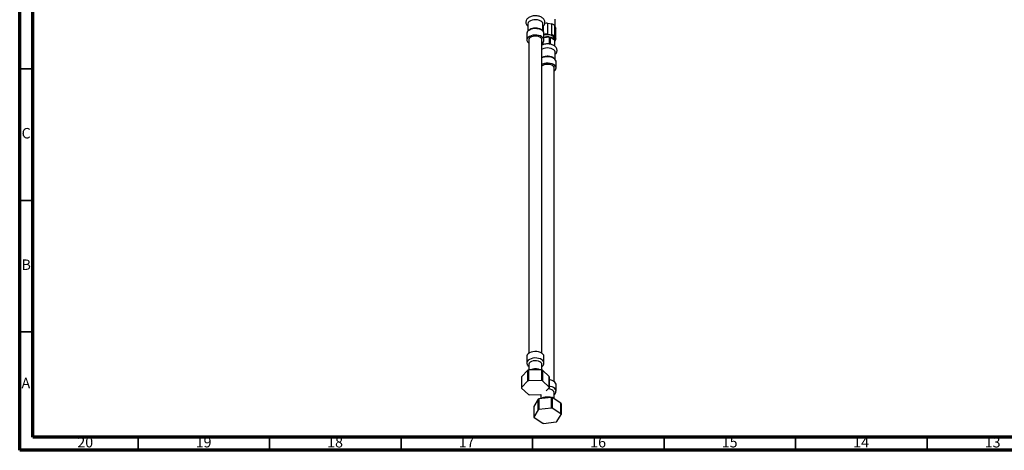
# Model space of a CAD drawing. Units: millimetres. Extents: x 5 to 995, y 5 to 995.
# Drawn here: x 5 to 379, y 5 to 169 of the extents above; entities that cross this region are included whole.
import ezdxf

# ---------------------------------------------------------------- set-up
doc = ezdxf.new("R2010")
doc.units = ezdxf.units.MM
doc.styles.add('SLDTEXTSTYLE0', font='TXT', dxfattribs={"width": 0.75})

msp = doc.modelspace()

# ---------------------------------------------------------------- linework, layer by layer
at = {"color": 5, "linetype": 'Continuous', "lineweight": 70}
for p, q in [((5, 5), (5, 995)), ((10, 10), (10, 990)), ((990, 10), (10, 10)), ((995, 5), (5, 5))]:
    msp.add_line(p, q, dxfattribs=at)
at = {"color": 7, "linetype": 'Continuous', "lineweight": 25}
for p, q in [((208.55, 166.06), (208.55, 168.95)), ((198.2, 167.04), (198.2, 164.4)), ((203.95, 164.4), (203.95, 167.04)), ((205.61, 167.37), (205.61, 163.24)), ((205.61, 167.37), (207.29, 167.11)), ((207.29, 162.98), (207.29, 167.11)), ((208.35, 166.5), (208.35, 162.37)), ((208.35, 166.5), (208.79, 165.53)), ((208.79, 161.41), (208.79, 165.53)), ((208.85, 161.18), (208.85, 165.31)), ((197.83, 163.47), (197.83, 161.02)), ((198.58, 161.02), (198.58, 41.87)), ((203.58, 41.87), (203.58, 161.02)), ((204.33, 161.02), (204.33, 163.47)), ((204.33, 161.94), (206.3, 162.17)), ((205.61, 163.24), (207.29, 162.98)), ((206.3, 162.17), (206.3, 159.47)), ((206.79, 159.39), (206.79, 162.08)), ((206.79, 162.08), (208.3, 161.09)), ((208.3, 161.09), (208.3, 158.77)), ((208.35, 162.37), (208.79, 161.41)), ((208.42, 160.62), (208.42, 161.44)), ((203.67, 159.88), (203.67, 159.11)), ((204.05, 159.26), (204.05, 160.26)), ((208.41, 158.69), (208.41, 160.79)), ((208.55, 153.72), (208.55, 156.34)), ((208.17, 31.18), (208.17, 150.32)), ((208.92, 150.32), (208.92, 152.77)), ((197.83, 40.67), (197.83, 38.22)), ((198.58, 37.61), (198.58, 35.56)), ((203.58, 35.58), (203.58, 37.61)), ((204.32, 38.1), (204.33, 38.26)), ((204.33, 38.22), (204.33, 40.67)), ((198.23, 35.46), (195.83, 32.96)), ((198.23, 31.38), (198.23, 35.46)), ((203.47, 35.61), (198.51, 35.56)), ((203.76, 35.52), (203.76, 31.44)), ((206.32, 33.07), (203.76, 35.52)), ((195.83, 32.96), (195.83, 28.87)), ((198.23, 31.38), (195.83, 28.87)), ((203.48, 31.53), (198.51, 31.48)), ((206.32, 28.98), (203.76, 31.44)), ((206.32, 28.98), (206.32, 33.07)), ((206.32, 32.88), (206.33, 28.8)), ((208.92, 27.53), (208.92, 29.98)), ((195.83, 28.69), (198.39, 26.23)), ((205.17, 27.6), (206.33, 28.8)), ((208.17, 24.62), (208.17, 26.92)), ((198.68, 26.14), (203.17, 26.19)), ((202.07, 24.43), (200.5, 21.71)), ((202.07, 20.35), (202.07, 24.43)), ((207.18, 25.12), (202.32, 24.55)), ((203.09, 26.19), (203.17, 26.12)), ((203.17, 26.19), (203.17, 24.65)), ((207.49, 25.06), (207.49, 20.98)), ((210.78, 22.92), (207.49, 25.06)), ((210.78, 18.83), (210.78, 22.92)), ((210.84, 22.73), (210.85, 18.65)), ((200.5, 21.71), (200.5, 17.63)), ((202.07, 20.35), (200.5, 17.63)), ((207.19, 21.04), (202.32, 20.47)), ((210.78, 18.83), (207.49, 20.98)), ((200.56, 17.44), (203.85, 15.3)), ((204.16, 15.24), (209.03, 15.81)), ((209.27, 15.93), (210.85, 18.65))]:
    msp.add_line(p, q, dxfattribs=at)
at = {"color": 8, "linetype": 'Continuous', "lineweight": 25}
msp.add_line((204.16, 164.08), (204.16, 166.43), dxfattribs=at)
at = {"color": 5, "linetype": 'Continuous', "lineweight": 35}
for p, q in [((10, 150), (5, 150)), ((10, 100), (5, 100)), ((10, 50), (5, 50)), ((50, 10), (50, 5)), ((100, 10), (100, 5)), ((150, 10), (150, 5)), ((200, 10), (200, 5)), ((250, 10), (250, 5)), ((300, 10), (300, 5)), ((350, 10), (350, 5))]:
    msp.add_line(p, q, dxfattribs=at)
at = {"color": 7, "linetype": 'Continuous', "lineweight": 25, "flags": 128}
for points in [[(203.95, 167.07), (203.85, 167.48), (203.57, 167.86), (203.14, 168.2), (202.57, 168.45), (201.91, 168.63), (201.2, 168.7), (200.49, 168.66), (199.8, 168.53), (199.2, 168.3), (198.72, 167.99), (198.38, 167.62), (198.22, 167.22), (198.2, 167.04)], [(208.85, 165.31), (208.83, 165.42), (208.79, 165.53)], [(204.33, 161.05), (204.22, 161.48), (203.95, 161.89), (203.53, 162.25), (202.97, 162.54), (202.31, 162.75), (201.58, 162.87), (200.83, 162.89), (200.09, 162.8), (199.4, 162.62), (198.8, 162.36), (198.33, 162.02), (198, 161.62), (197.84, 161.2), (197.86, 160.76), (198.04, 160.34), (198.39, 159.96), (198.58, 159.82)], [(203.58, 161.04), (203.47, 161.43), (203.19, 161.79), (202.75, 162.09), (202.19, 162.31), (201.54, 162.43), (200.86, 162.45), (200.2, 162.37), (199.6, 162.18), (199.11, 161.91), (198.76, 161.57), (198.59, 161.19), (198.58, 161.02)], [(208.42, 161.44), (208.33, 161.85), (208.05, 162.23), (207.62, 162.56), (207.05, 162.82), (206.38, 162.97), (205.67, 163.03), (204.96, 162.97), (204.31, 162.82)], [(208.42, 161.44), (208.37, 161.76), (208.13, 162.15), (207.73, 162.49), (207.19, 162.76), (206.54, 162.95), (205.84, 163.03), (205.12, 163), (204.45, 162.86), (204.33, 162.83)], [(208.55, 156.34), (208.54, 156.47), (208.4, 156.87), (208.08, 157.25), (207.61, 157.56), (207.03, 157.81), (206.35, 157.95), (205.64, 158), (204.92, 157.94), (204.26, 157.79), (203.68, 157.54), (203.58, 157.48)], [(208.41, 160.46), (208.42, 160.62), (208.41, 160.79)], [(208.17, 149.12), (208.33, 149.24), (208.69, 149.62), (208.89, 150.04), (208.91, 150.48), (208.76, 150.9), (208.44, 151.3), (207.98, 151.64), (207.39, 151.91), (206.7, 152.1), (205.97, 152.19), (205.21, 152.18), (204.48, 152.07), (203.82, 151.86), (203.58, 151.75)], [(208.17, 150.32), (208.17, 150.41), (208.03, 150.8), (207.72, 151.15), (207.26, 151.44), (206.68, 151.64), (206.02, 151.75), (205.34, 151.75), (204.69, 151.65), (204.1, 151.44), (203.64, 151.16), (203.58, 151.11)], [(204.33, 40.71), (204.22, 41.14), (203.95, 41.55), (203.53, 41.91), (202.97, 42.2), (202.31, 42.41), (201.58, 42.53), (200.83, 42.54), (200.09, 42.46), (199.4, 42.28), (198.8, 42.02), (198.33, 41.68), (198, 41.28), (197.84, 40.86), (197.83, 40.67)], [(203.58, 37.64), (203.47, 38.03), (203.19, 38.38), (202.75, 38.68), (202.19, 38.91), (201.54, 39.03), (200.86, 39.05), (200.2, 38.96), (199.6, 38.78), (199.11, 38.5), (198.76, 38.16), (198.59, 37.78), (198.58, 37.61)], [(198.51, 35.56), (198.51, 32.76), (198.51, 31.48)], [(203.48, 31.53), (203.47, 34.35), (203.47, 35.61)], [(208.92, 29.98), (208.91, 30.14), (208.76, 30.56), (208.44, 30.96), (207.98, 31.3), (207.39, 31.57), (206.7, 31.76), (206.34, 31.81)], [(208.17, 26.92), (208.17, 27.01), (208.03, 27.39), (207.72, 27.74), (207.26, 28.03), (206.68, 28.24), (206.02, 28.35), (205.9, 28.35)], [(202.32, 24.55), (202.32, 21.75), (202.32, 20.47)], [(207.19, 21.04), (207.18, 23.86), (207.18, 25.12)]]:
    msp.add_lwpolyline(points, dxfattribs=at)
at = {"color": 8, "linetype": 'Continuous', "lineweight": 25, "flags": 128}
for points in [[(204.33, 163.5), (204.22, 163.93), (203.95, 164.34), (203.53, 164.7), (202.97, 164.99), (202.31, 165.2), (201.58, 165.32), (200.83, 165.34), (200.09, 165.25), (199.4, 165.07), (198.8, 164.81), (198.33, 164.47), (198, 164.07), (197.84, 163.65), (197.83, 163.47)], [(208.92, 152.77), (208.91, 152.93), (208.76, 153.35), (208.44, 153.75), (207.98, 154.09), (207.39, 154.36), (206.7, 154.55), (205.97, 154.64), (205.21, 154.63), (204.48, 154.51), (203.82, 154.31), (203.58, 154.2)], [(204.33, 38.26), (204.22, 38.69), (203.95, 39.1), (203.53, 39.46), (202.97, 39.75), (202.31, 39.96), (201.58, 40.08), (200.83, 40.1), (200.09, 40.01), (199.4, 39.83), (198.8, 39.57), (198.33, 39.23), (198, 38.83), (197.84, 38.41), (197.83, 38.22)], [(208.92, 27.51), (208.91, 27.69), (208.76, 28.11), (208.44, 28.51), (207.98, 28.85), (207.39, 29.12), (206.7, 29.31), (206.34, 29.36)]]:
    msp.add_lwpolyline(points, dxfattribs=at)
at = {"color": 7, "linetype": 'Continuous', "lineweight": 25}
for centre, radius, start, end in [((205.22, 164.89), 2.51, 81.1099, 103.7373), ((207.2, 165.74), 1.37, 33.4389, 86.5665), ((202.74, 161.17), 1.58, 301.6287, 355.7949), ((205.22, 160.89), 2.38, 80.5719, 112.0971), ((205.67, 157.7), 4.51, 82.0394, 107.3441), ((206.38, 159.79), 2.32, 33.8461, 79.8919), ((207.2, 161.62), 1.37, 33.4389, 86.5665), ((208.17, 161.19), 0.659, 290.7421, 19.461), ((200.6, 29.11), 6.78, 107.8965, 110.4339), ((201.47, 28.86), 7.04, 71.0529, 73.5266), ((200.6, 25.02), 6.78, 107.9317, 110.3986), ((201.47, 24.77), 7.05, 71.0873, 73.4923), ((204.57, 32.92), 1.75, 358.6899, 4.9469), ((197.58, 28.83), 1.75, 178.7769, 184.86), ((200.68, 32.9), 7.05, 251.0873, 253.4923), ((204.57, 28.83), 1.75, 358.7769, 4.86), ((204.66, 19.68), 5.41, 115.5742, 118.5251), ((205.78, 17.05), 8.19, 77.9444, 80.1821), ((208.96, 22.17), 1.96, 16.5024, 22.3033), ((204.65, 15.59), 5.41, 115.6152, 118.4841), ((205.78, 12.97), 8.19, 77.9755, 80.151), ((208.97, 18.09), 1.96, 16.5829, 22.2227), ((202.38, 18.19), 1.96, 196.5829, 202.2227), ((205.56, 23.31), 8.19, 257.9755, 260.151), ((206.69, 20.69), 5.41, 295.6152, 298.4841)]:
    msp.add_arc(centre, radius, start, end, dxfattribs=at)
for points, knots in [([(204.7, 167.8), (204.69, 167.93), (204.66, 168.24), (204.47, 168.69), (204.14, 169.12), (203.69, 169.5), (203.13, 169.82), (202.46, 170.05), (201.73, 170.19), (200.97, 170.23), (200.21, 170.16), (199.49, 169.99), (198.82, 169.72), (198.26, 169.36), (197.85, 168.94), (197.57, 168.47), (197.43, 167.95), (197.45, 167.42), (197.63, 166.91), (197.88, 166.51), (198.11, 166.31), (198.2, 166.23)], [0, 0, 0, 0, 0.0369239, 0.0868866, 0.137476, 0.190846, 0.2474813, 0.3060402, 0.3647175, 0.4232024, 0.4817763, 0.5407956, 0.6007177, 0.6619415, 0.7155928, 0.7661183, 0.814723, 0.8666609, 0.9167845, 0.9670101, 1, 1, 1, 1]), ([(204.33, 163.51), (204.32, 163.6), (204.29, 163.85), (204.12, 164.23), (203.8, 164.62), (203.35, 164.95), (202.79, 165.22), (202.13, 165.41), (201.43, 165.5), (200.71, 165.5), (200, 165.41), (199.35, 165.22), (198.77, 164.94), (198.3, 164.58), (197.99, 164.16), (197.83, 163.76), (197.84, 163.52), (197.85, 163.42)], [0, 0, 0, 0, 0.040489, 0.105942, 0.17258, 0.242271, 0.314138, 0.38647, 0.458604, 0.530621, 0.602751, 0.675183, 0.748203, 0.82198, 0.895729, 0.959116, 1, 1, 1, 1]), ([(203.95, 166.23), (204.04, 166.31), (204.27, 166.51), (204.52, 166.91), (204.69, 167.37), (204.7, 167.67), (204.7, 167.8)], [0, 0, 0, 0, 0.189264, 0.490488, 0.778238, 1, 1, 1, 1]), ([(208.55, 155.52), (208.68, 155.65), (208.94, 155.9), (209.19, 156.36), (209.32, 156.88), (209.29, 157.41), (209.11, 157.92), (208.8, 158.37), (208.37, 158.75), (207.82, 159.08), (207.16, 159.33), (206.44, 159.48), (205.68, 159.53), (204.92, 159.48), (204.2, 159.34), (203.78, 159.16), (203.58, 159.08)], [0, 0, 0, 0, 0.065634, 0.131982, 0.195951, 0.264159, 0.330127, 0.396466, 0.46616, 0.540233, 0.617202, 0.694589, 0.771709, 0.848869, 0.926549, 1, 1, 1, 1]), ([(208.9, 152.7), (208.91, 152.79), (208.93, 153.03), (208.78, 153.41), (208.5, 153.82), (208.09, 154.17), (207.55, 154.46), (206.92, 154.67), (206.23, 154.79), (205.5, 154.82), (204.79, 154.75), (204.13, 154.59), (203.76, 154.42), (203.58, 154.33)], [0, 0, 0, 0, 0.051487, 0.14036, 0.229672, 0.322818, 0.419496, 0.517405, 0.615107, 0.712587, 0.810124, 0.907995, 1, 1, 1, 1]), ([(197.85, 38.21), (197.84, 38.15), (197.82, 37.92), (197.96, 37.54), (198.21, 37.13), (198.46, 36.91), (198.58, 36.81)], [0, 0, 0, 0, 0.113611, 0.419524, 0.723176, 1, 1, 1, 1]), ([(203.58, 36.81), (203.61, 36.84), (203.81, 36.97), (204.04, 37.28), (204.27, 37.72), (204.33, 38.07), (204.33, 38.25), (204.33, 38.27)], [0, 0, 0, 0, 0.074624, 0.3841579, 0.6758826, 0.9590679, 1, 1, 1, 1]), ([(202.88, 35.61), (202.88, 35.61), (202.69, 35.71), (202.22, 35.83), (201.52, 35.95), (200.78, 35.96), (200.06, 35.86), (199.52, 35.73), (199.27, 35.6), (199.21, 35.57)], [0, 0, 0, 0, 0.000671, 0.18899, 0.37745, 0.565457, 0.754246, 0.945105, 1, 1, 1, 1]), ([(208.17, 26.12), (208.26, 26.19), (208.49, 26.37), (208.73, 26.74), (208.91, 27.14), (208.9, 27.4), (208.9, 27.5)], [0, 0, 0, 0, 0.196316, 0.514238, 0.81637, 1, 1, 1, 1]), ([(206.9, 25.09), (206.82, 25.11), (206.51, 25.21), (205.93, 25.26), (205.2, 25.25), (204.48, 25.13), (203.88, 24.94), (203.57, 24.76), (203.45, 24.68)], [0, 0, 0, 0, 0.073267, 0.271152, 0.468775, 0.667555, 0.868947, 1, 1, 1, 1])]:
    msp.add_open_spline(points, degree=3, knots=knots, dxfattribs=at)

# ---------------------------------------------------------------- texts
at = {"color": 7, "linetype": 'Continuous', "lineweight": 0, "attachment_point": 2, "style": 'SLDTEXTSTYLE0'}
for s, insert, char_height in [('C', (7.46, 127.56), 3.97), ('B', (7.47, 77.56), 3.97), ('A', (7.34, 32.56), 3.97), ('20', (29.92, 10.06), 3.969), ('19', (74.92, 10.06), 3.969), ('18', (124.92, 10.06), 3.969), ('17', (174.92, 10.06), 3.969), ('16', (224.92, 10.06), 3.969), ('15', (274.92, 10.06), 3.969), ('14', (324.92, 10.06), 3.969), ('13', (374.92, 10.06), 3.969)]:
    msp.add_mtext(s, dxfattribs=dict(at, insert=insert, char_height=char_height))

doc.saveas('drawing.dxf')
